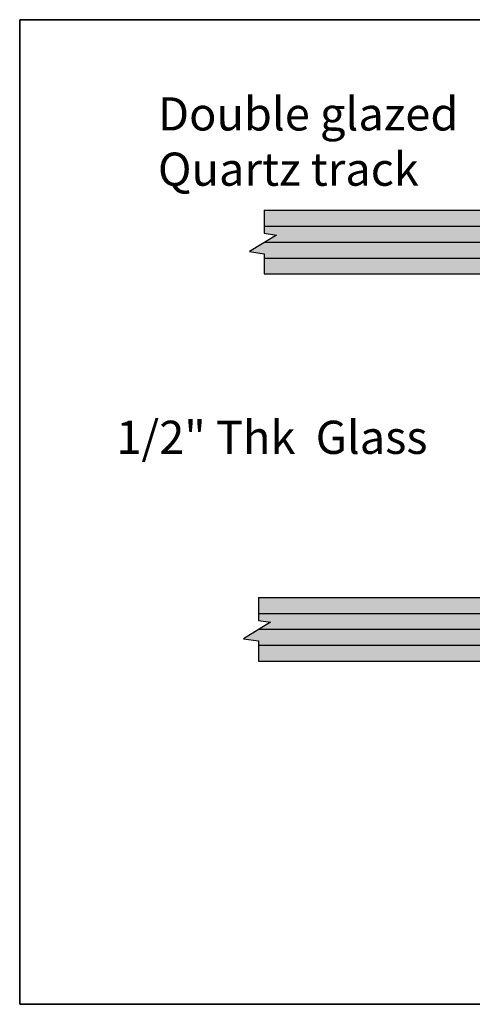
# Model space of a CAD drawing. Units: inches. Extents: x 138 to 523, y 402 to 1738.
# Drawn here: x 319 to 322, y 1730 to 1737 of the extents above; entities that cross this region are included whole.
import ezdxf
from ezdxf.entities.mleader import LeaderData, LeaderLine
from ezdxf.math import Vec2, Vec3

# ---------------------------------------------------------------- set-up
doc = ezdxf.new("R2010")
doc.units = ezdxf.units.IN
doc.header["$LTSCALE"] = 2
doc.header["$MEASUREMENT"] = 0
doc.layers.get('Defpoints').update_dxf_attribs({"color": 30})
doc.layers.add('01 Cut', color=7, linetype='Continuous')
doc.layers.add('1', color=53, linetype='Continuous')
doc.layers.add('06 Dims', color=1, linetype='Continuous', lineweight=5)
doc.styles.get("Standard").update_dxf_attribs({"font": 'GOTHIC.TTF'})

msp = doc.modelspace()

# ---------------------------------------------------------------- hatches: boundary and pattern name
at = {"layer": '1', "transparency": 33554687}
h = msp.add_hatch(color=256, dxfattribs=at)
h.dxf.hatch_style = 1
h.set_gradient(color1=(0, 135, 199), color2=(0, 135, 199), rotation=90, tint=1, name='CYLINDER')
h.paths.add_polyline_path([(323.05704, 1735.52162), (322.96852, 1735.60838), (322.40774, 1735.60838), (322.40353, 1735.60838), (322.39058, 1735.60838), (322.38853, 1735.60838), (320.68003, 1735.60838), (320.68003, 1735.43601), (320.7719, 1735.42205), (320.56808, 1735.29735), (320.68003, 1735.28109), (320.68003, 1735.12838), (322.40636, 1735.12838), (322.40496, 1735.12838), (322.40978, 1735.12838), (322.43075, 1735.12838), (322.96236, 1735.12838), (323.05704, 1735.22314)])
h = msp.add_hatch(color=256, dxfattribs=at)
h.dxf.hatch_style = 1
h.set_gradient(color1=(0, 135, 199), color2=(0, 135, 199), rotation=90, tint=1, name='CYLINDER')
h.paths.add_polyline_path([(323.05704, 1732.59518), (322.96236, 1732.68994), (322.43075, 1732.68994), (322.42417, 1732.68994), (322.41121, 1732.68994), (322.40636, 1732.68994), (320.63608, 1732.68994), (320.63608, 1732.51756), (320.72795, 1732.50361), (320.52414, 1732.37891), (320.63608, 1732.36264), (320.63608, 1732.20994), (322.96852, 1732.20994), (323.05704, 1732.2974)])

# ---------------------------------------------------------------- linework, layer by layer
at = {"layer": '01 Cut'}
for p, q in [((320.68003, 1735.60838), (322.96852, 1735.60838)), ((320.68003, 1735.48838), (322.96236, 1735.48838)), ((320.68417, 1735.36838), (322.96236, 1735.36838)), ((320.68003, 1735.24838), (322.96236, 1735.24838)), ((320.68003, 1735.12838), (322.96236, 1735.12838)), ((320.63608, 1732.68994), (322.96236, 1732.68994)), ((320.63608, 1732.56994), (322.96852, 1732.56994)), ((320.64023, 1732.44994), (322.96852, 1732.44994)), ((320.63608, 1732.32994), (322.96852, 1732.32994)), ((320.63608, 1732.20994), (322.96852, 1732.20994))]:
    msp.add_line(p, q, dxfattribs=at)
for points in [[(320.68003, 1735.60838), (320.68003, 1735.43601), (320.7719, 1735.42205), (320.56808, 1735.29735), (320.68003, 1735.28109), (320.68003, 1735.12838)], [(320.63608, 1732.68994), (320.63608, 1732.51756), (320.72795, 1732.50361), (320.52414, 1732.37891), (320.63608, 1732.36264), (320.63608, 1732.20994)]]:
    msp.add_lwpolyline(points, dxfattribs=at)
at = {"layer": 'Defpoints'}
for points in [[(318.83658, 1737.0451), (331.93157, 1737.0451), (331.93157, 1729.62327), (318.83658, 1729.62327)], [(318.83658, 1729.62327), (331.93157, 1729.62327), (331.93157, 1737.0451), (318.83658, 1737.0451)]]:
    msp.add_lwpolyline(points, close=True, dxfattribs=at)

# ---------------------------------------------------------------- texts
at = {"layer": '06 Dims', "linetype": 'Continuous', "insert": (319.8787, 1736.45994), "char_height": 0.25, "width": 3.3403782, "attachment_point": 1}
msp.add_mtext('Double glazed Quartz track', dxfattribs=at)

# ---------------------------------------------------------------- leaders
at = {"layer": '06 Dims', "linetype": 'Continuous'}
ml = msp.add_multileader_mtext('Standard', dxfattribs=at)
ml.set_content('1/2" Thk  Glass', color=256)
ml.set_leader_properties()
ml.build(insert=Vec2(0, 0))
ml.multileader.update_dxf_attribs({"dogleg_length": 0.16, "arrow_head_size": 0.16})
ctx = ml.context
ctx.base_point, ctx.char_height, ctx.arrow_head_size, ctx.landing_gap_size, ctx.plane_origin = Vec3(319.56146, 1733.88021), 0.25, 0.16, 0.0036, Vec3(317.83299, 1733.11815)
ctx.mtext.insert, ctx.mtext.flow_direction = Vec3(319.56506, 1734.02221), 5

doc.saveas('drawing.dxf')
